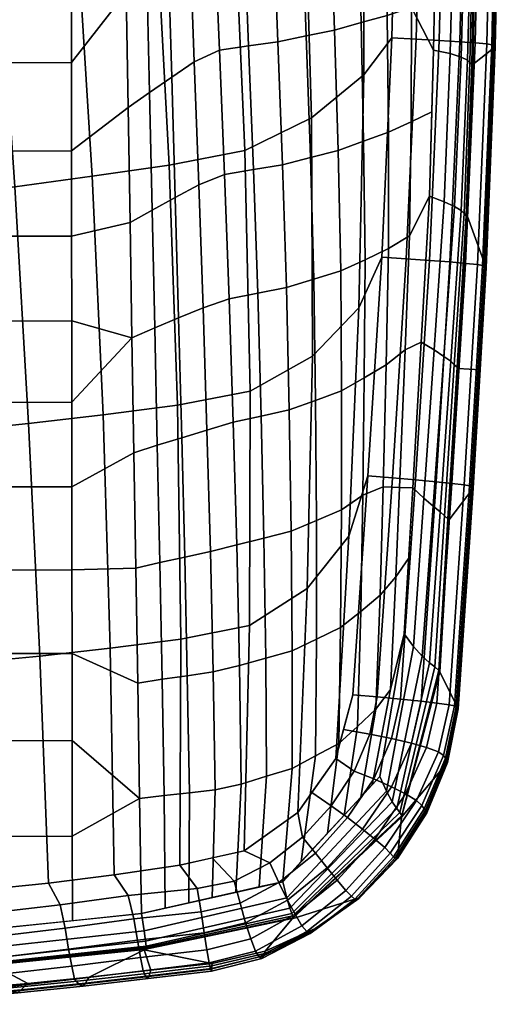
# Model space of a CAD drawing. Units: inches. Extents: x 0 to 149, y 0 to 147.
# Drawn here: x 56 to 57, y 106 to 109 of the extents above; entities that cross this region are included whole.
import ezdxf

# ---------------------------------------------------------------- set-up
doc = ezdxf.new("R2010")
doc.units = ezdxf.units.IN
doc.header["$MEASUREMENT"] = 0
for name, color, linetype in [('A-FURN', 7, 'Continuous'), ('AFUFU-2D-CH-TX', 2, 'Continuous'), ('AFUFU-3D-CH-AR-PD', 2, 'Continuous'), ('AFUFU-3D-CH-TR', 2, 'Continuous')]:
    doc.layers.add(name, color=color, linetype=linetype)
doc.styles.get("Standard").update_dxf_attribs({"font": 'arial.ttf'})

# ---------------------------------------------------------------- blocks, each defined once
blk = doc.blocks.new('3_441HP2SXHC')
at = {"layer": 'AFUFU-2D-CH-TX', "flags": 1}
for tag, height in [('CAPTG', 2.5), ('CAPPN', 0.001), ('CAPMG', 0.001), ('CAPMC', 0.001), ('CAPQT', 0.001), ('CAPDH', 0.001), ('CAPGC', 0.001)]:
    blk.add_attdef(tag, (0, 0), '', height=height, dxfattribs=at)
at = {"layer": 'AFUFU-3D-CH-AR-PD'}
mesh = blk.add_polyface(dxfattribs=at)
corners = [(10.8321, -0.2746, 22.7831), (10.9054, -0.9416, 22.8006), (10.6868, -0.9979, 22.7763), (10.6071, -0.3434, 22.757), (11.0623, -0.2138, 22.804), (11.1305, -0.8919, 22.8206), (11.2939, -0.1522, 22.8234), (11.3582, -0.8412, 22.8389), (11.5283, -0.0954, 22.8367), (11.5894, -0.7941, 22.8518), (11.7647, -0.0423, 22.8449), (11.8225, -0.749, 22.8601), (12.0021, 0.0081, 22.8484), (12.0563, -0.705, 22.8642), (12.2381, 0.0613, 22.8496), (12.2876, -0.6557, 22.8663), (12.4636, 0.1333, 22.844), (12.5025, -0.5759, 22.8618), (10.9743, -1.6091, 22.8182), (10.7621, -1.6529, 22.7958), (11.1939, -1.5704, 22.8374), (11.4176, -1.5307, 22.8545), (11.6451, -1.4931, 22.867), (11.8747, -1.456, 22.8754), (12.1045, -1.4183, 22.8803), (12.3307, -1.3728, 22.8833), (12.5348, -1.2851, 22.8799), (12.6933, -0.4898, 22.8531), (12.7062, -1.179, 22.8725), (11.0391, -2.2761, 22.8361), (10.8331, -2.3084, 22.8154), (11.2527, -2.2473, 22.8545), (11.4712, -2.2173, 22.8706), (11.6936, -2.1883, 22.8827), (11.9179, -2.1581, 22.8913), (12.1422, -2.1259, 22.8968), (12.3619, -2.0836, 22.9007), (12.5547, -1.9885, 22.8984), (10.4567, -1.2893, 20.687), (10.5094, -1.8476, 20.7924), (10.5753, -1.829, 20.7952), (10.5221, -1.2672, 20.6896), (10.5575, -2.4046, 20.9076), (10.6239, -2.3892, 20.9107), (10.5207, -1.0279, 22.738), (10.4439, -0.3776, 22.7177), (10.5933, -1.6787, 22.7583), (10.6618, -2.3303, 22.7785), (10.5029, -2.3519, 22.7102), (10.4361, -1.7039, 22.6898), (10.6114, -2.2474, 20.9194), (10.5867, -1.9631, 20.8617), (10.5618, -1.6788, 20.8045), (10.537, -1.3944, 20.7472), (10.498, -0.994, 20.6735), (10.4583, -0.5935, 20.6002), (10.4689, -0.7055, 20.5841)]
mesh.append_faces([[corners[k] for k in face] for face in [(0, 1, 2, 3), (4, 5, 1, 0), (6, 7, 5, 4), (8, 9, 7, 6), (10, 11, 9, 8), (12, 13, 11, 10), (14, 15, 13, 12), (16, 17, 15, 14), (1, 18, 19, 2), (5, 20, 18, 1), (7, 21, 20, 5), (9, 22, 21, 7), (11, 23, 22, 9), (13, 24, 23, 11), (15, 25, 24, 13), (17, 26, 25, 15), (27, 28, 26, 17), (18, 29, 30, 19), (20, 31, 29, 18), (21, 32, 31, 20), (22, 33, 32, 21), (23, 34, 33, 22), (24, 35, 34, 23), (25, 36, 35, 24), (26, 37, 36, 25), (38, 39, 40, 41), (39, 42, 43, 40), (2, 44, 45, 3), (19, 46, 44, 2), (30, 47, 46, 19), (47, 48, 49, 46), (43, 50, 51, 40), (40, 52, 53, 41), (41, 54, 55, 56)]])
mesh.append_faces([[corners[k] for k in face] for face in [(40, 51, 52, 52), (41, 53, 54, 54)]], dxfattribs={"vtx2": -1})
mesh = blk.add_polyface(dxfattribs=at)
corners = [(12.7885, -1.7568, 22.8862), (12.8591, -1.7604, 22.8722), (12.8302, -2.3972, 22.893), (12.7596, -2.3923, 22.9064), (12.8041, -1.1208, 22.8664), (12.8747, -1.123, 22.8517), (12.8091, -0.4847, 22.847), (12.8797, -0.4852, 22.8315), (12.9258, -1.7641, 22.8467), (12.8973, -2.402, 22.8679), (12.9412, -1.1253, 22.8256), (12.9464, -0.4862, 22.8046), (12.9854, -1.7677, 22.8069), (12.957, -2.4066, 22.8282), (13.0007, -1.1278, 22.7855), (13.0066, -0.4875, 22.7643), (13.03, -1.7711, 22.751), (13.0021, -2.4107, 22.7726), (13.0447, -1.1304, 22.7293), (13.0509, -0.4894, 22.7076), (13.064, -1.7741, 22.6884), (13.0367, -2.4143, 22.71), (13.0782, -1.133, 22.6665), (13.0847, -0.4914, 22.6447), (13.0785, -1.7764, 22.6183), (13.0516, -2.4169, 22.6398), (13.0926, -1.1352, 22.5965), (13.0998, -0.4936, 22.5748), (13.0829, -1.778, 22.5467), (13.0563, -2.4185, 22.568), (13.0968, -1.137, 22.5251), (13.1046, -0.4956, 22.5035), (13.0846, -1.7794, 22.4749), (13.058, -2.4199, 22.4961), (13.0987, -1.1385, 22.4535), (13.1074, -0.4974, 22.4319), (13.0864, -1.781, 22.403), (13.0598, -2.4214, 22.4241), (13.1006, -1.1402, 22.3816), (13.1099, -0.4993, 22.3601), (13.0882, -1.7828, 22.3309), (13.0617, -2.4232, 22.352), (13.1025, -1.142, 22.3095), (13.112, -0.5012, 22.2879), (12.7062, -1.179, 22.8725), (12.6933, -0.4898, 22.8531), (12.7073, -1.8638, 22.8922), (12.5547, -1.9885, 22.8984), (12.5348, -1.2851, 22.8799), (13.0518, -0.5111, 22.2925), (13.0425, -0.9521, 22.307), (13.0332, -1.3931, 22.3215), (13.0969, -1.3947, 22.3179), (13.0238, -1.8341, 22.336), (13.0076, -2.2749, 22.3503)]
mesh.append_faces([[corners[k] for k in face] for face in [(0, 1, 2, 3), (4, 5, 1, 0), (6, 7, 5, 4), (1, 8, 9, 2), (5, 10, 8, 1), (7, 11, 10, 5), (8, 12, 13, 9), (10, 14, 12, 8), (11, 15, 14, 10), (12, 16, 17, 13), (14, 18, 16, 12), (15, 19, 18, 14), (16, 20, 21, 17), (18, 22, 20, 16), (19, 23, 22, 18), (20, 24, 25, 21), (22, 26, 24, 20), (23, 27, 26, 22), (24, 28, 29, 25), (26, 30, 28, 24), (27, 31, 30, 26), (28, 32, 33, 29), (30, 34, 32, 28), (31, 35, 34, 30), (32, 36, 37, 33), (34, 38, 36, 32), (35, 39, 38, 34), (36, 40, 41, 37), (38, 42, 40, 36), (39, 43, 42, 38), (6, 4, 44, 45), (44, 46, 47, 48), (4, 0, 46, 44), (43, 49, 50, 42), (42, 50, 51, 52), (52, 51, 53, 40), (40, 53, 54, 41)]])
mesh = blk.add_polyface(dxfattribs=at)
corners = [(12.736, -3.9058, 22.9182), (12.7878, -3.7884, 22.914), (12.8454, -3.8019, 22.8745), (12.7877, -3.9287, 22.8791), (12.8892, -3.8151, 22.82), (12.8278, -3.9497, 22.8251), (12.9234, -3.8276, 22.7577), (12.8598, -3.9689, 22.7632), (12.9385, -3.8377, 22.6877), (12.8753, -3.983, 22.6933), (12.724, -3.7758, 22.9378), (12.7459, -3.668, 22.9343), (12.8134, -3.6743, 22.9097), (12.8733, -3.6804, 22.87), (12.9192, -3.686, 22.8147), (12.9545, -3.6909, 22.752), (12.9698, -3.6944, 22.6817), (12.975, -3.6968, 22.6098), (12.9438, -3.8455, 22.6158), (12.9769, -3.6987, 22.5377), (12.9458, -3.8512, 22.5436), (12.9787, -3.7006, 22.4656), (12.9478, -3.8555, 22.4714), (12.9806, -3.7025, 22.3935), (12.9496, -3.858, 22.3991), (12.7596, -2.3923, 22.9064), (12.8302, -2.3972, 22.893), (12.7898, -3.0329, 22.9137), (12.7191, -3.0272, 22.9267), (12.8573, -3.0387, 22.889), (12.8973, -2.402, 22.8679), (12.9172, -3.0442, 22.8493), (12.957, -2.4066, 22.8282), (12.9629, -3.049, 22.7939), (13.0021, -2.4107, 22.7726), (12.9981, -3.0532, 22.7313), (13.0367, -2.4143, 22.71), (13.0134, -3.0562, 22.6609), (13.0516, -2.4169, 22.6398), (13.0185, -3.058, 22.589), (13.0563, -2.4185, 22.568), (13.0204, -3.0596, 22.517), (13.058, -2.4199, 22.4961), (13.0223, -3.0612, 22.4449), (13.0598, -2.4214, 22.4241), (13.0242, -3.063, 22.3728), (13.0617, -2.4232, 22.352), (12.7885, -1.7568, 22.8862), (12.6929, -2.5395, 22.9123), (12.7073, -1.8638, 22.8922), (13.0076, -2.2749, 22.3503), (12.9808, -2.7152, 22.3643), (13.0443, -2.719, 22.3617), (12.954, -3.1555, 22.3783), (12.9272, -3.5958, 22.3923), (12.8168, -4.0171, 22.4074)]
mesh.append_faces([[corners[k] for k in face] for face in [(0, 1, 2, 3), (3, 2, 4, 5), (5, 4, 6, 7), (7, 6, 8, 9), (10, 11, 12, 1), (1, 12, 13, 2), (2, 13, 14, 4), (4, 14, 15, 6), (6, 15, 16, 8), (8, 16, 17, 18), (18, 17, 19, 20), (20, 19, 21, 22), (22, 21, 23, 24), (25, 26, 27, 28), (27, 29, 12, 11), (26, 30, 29, 27), (29, 31, 13, 12), (30, 32, 31, 29), (31, 33, 14, 13), (32, 34, 33, 31), (33, 35, 15, 14), (34, 36, 35, 33), (35, 37, 16, 15), (36, 38, 37, 35), (37, 39, 17, 16), (38, 40, 39, 37), (39, 41, 19, 17), (40, 42, 41, 39), (41, 43, 21, 19), (42, 44, 43, 41), (43, 45, 23, 21), (44, 46, 45, 43), (47, 25, 48, 49), (46, 50, 51, 52), (52, 51, 53, 45), (23, 45, 53, 54), (24, 23, 54, 55)]])
mesh = blk.add_polyface(dxfattribs=at)
corners = [(12.6253, -3.8471, 22.953), (12.6481, -3.7623, 22.9503), (12.724, -3.7758, 22.9378), (12.679, -3.8835, 22.9414), (12.7878, -3.7884, 22.914), (12.736, -3.9058, 22.9182), (12.6752, -3.6618, 22.9471), (12.7459, -3.668, 22.9343), (12.7191, -3.0272, 22.9267), (12.7898, -3.0329, 22.9137), (11.0391, -2.2761, 22.8361), (11.101, -2.9412, 22.8544), (10.9009, -2.9643, 22.8351), (10.8331, -2.3084, 22.8154), (11.2527, -2.2473, 22.8545), (11.3078, -2.9203, 22.8722), (11.4712, -2.2173, 22.8706), (11.5192, -2.8978, 22.8875), (11.6936, -2.1883, 22.8827), (11.7339, -2.8753, 22.8994), (11.9179, -2.1581, 22.8913), (11.9501, -2.8502, 22.9081), (12.1422, -2.1259, 22.8968), (12.1661, -2.8219, 22.9142), (12.3619, -2.0836, 22.9007), (12.3771, -2.7816, 22.9189), (12.5547, -1.9885, 22.8984), (12.5576, -2.6799, 22.9174), (12.7073, -1.8638, 22.8922), (12.6929, -2.5395, 22.9123), (11.1605, -3.6035, 22.8733), (10.9655, -3.6204, 22.8548), (11.3597, -3.5873, 22.8907), (11.5618, -3.5691, 22.9054), (11.766, -3.55, 22.9172), (11.9709, -3.5272, 22.9261), (12.1754, -3.5005, 22.9326), (12.3751, -3.4606, 22.9378), (12.5429, -3.3535, 22.937), (12.6634, -3.2019, 22.9326), (12.7596, -2.3923, 22.9064), (11.6002, -4.2282, 22.9246), (11.4088, -4.2464, 22.9101), (11.7915, -4.2084, 22.9364), (11.9825, -4.1844, 22.9454), (12.173, -4.1561, 22.9522), (12.3595, -4.1145, 22.9576), (12.5152, -4.0039, 22.9571), (10.6518, -3.516, 21.1594), (10.6961, -4.0709, 21.2954), (10.7632, -4.0611, 21.2992), (10.7189, -3.5052, 21.163), (10.7272, -2.9826, 22.7978), (10.6618, -2.3303, 22.7785), (10.7901, -3.636, 22.8169), (10.7545, -3.9432, 21.3128), (10.7316, -3.6612, 21.2441), (10.7078, -3.3788, 21.1775)]
mesh.append_faces([[corners[k] for k in face] for face in [(0, 1, 2, 3), (3, 2, 4, 5), (1, 6, 7, 2), (8, 9, 7, 6), (10, 11, 12, 13), (14, 15, 11, 10), (16, 17, 15, 14), (18, 19, 17, 16), (20, 21, 19, 18), (22, 23, 21, 20), (24, 25, 23, 22), (26, 27, 25, 24), (28, 29, 27, 26), (11, 30, 31, 12), (15, 32, 30, 11), (17, 33, 32, 15), (19, 34, 33, 17), (21, 35, 34, 19), (23, 36, 35, 21), (25, 37, 36, 23), (27, 38, 37, 25), (29, 39, 38, 27), (40, 8, 39, 29), (33, 41, 42, 32), (34, 43, 41, 33), (35, 44, 43, 34), (36, 45, 44, 35), (37, 46, 45, 36), (38, 47, 46, 37), (39, 0, 47, 38), (8, 6, 0, 39), (48, 49, 50, 51), (12, 52, 53, 13), (31, 54, 52, 12), (50, 55, 56, 51)]])
mesh.append_faces([[corners[k] for k in face] for face in [(51, 56, 57, 57)]], dxfattribs={"vtx2": -1})
mesh = blk.add_polyface(dxfattribs=at)
corners = [(12.4191, -4.4124, 22.4913), (12.5631, -4.345, 22.4907), (12.5654, -4.3397, 22.4186), (12.4209, -4.4054, 22.4192), (12.4343, -4.1499, 22.948), (12.5294, -4.0751, 22.9468), (12.5664, -4.1209, 22.9256), (12.4607, -4.206, 22.9276), (12.6008, -4.1638, 22.8873), (12.4854, -4.2573, 22.8896), (12.63, -4.1997, 22.8345), (12.5076, -4.2987, 22.8372), (12.6551, -4.2294, 22.7732), (12.5274, -4.3317, 22.7761), (12.6709, -4.2464, 22.7036), (12.5415, -4.3485, 22.7066), (12.6811, -4.2547, 22.6319), (12.5516, -4.3543, 22.6348), (12.6877, -4.2544, 22.5599), (12.5583, -4.3499, 22.5628), (12.6925, -4.253, 22.4879), (12.695, -4.2501, 22.4158), (12.5152, -4.0039, 22.9571), (12.5565, -3.9451, 22.9555), (12.6119, -3.9844, 22.9445), (12.6595, -4.0183, 22.9223), (12.7033, -4.0514, 22.8836), (12.7386, -4.0803, 22.8302), (12.7678, -4.1054, 22.7686), (12.7839, -4.1217, 22.6989), (12.7927, -4.1316, 22.6272), (12.798, -4.1352, 22.5552), (12.8019, -4.137, 22.4831), (12.8043, -4.1366, 22.411), (12.6253, -3.8471, 22.953), (12.679, -3.8835, 22.9414), (12.736, -3.9058, 22.9182), (12.7877, -3.9287, 22.8791), (12.8278, -3.9497, 22.8251), (12.8598, -3.9689, 22.7632), (12.8753, -3.983, 22.6933), (12.882, -3.993, 22.6216), (12.8853, -3.9989, 22.5495), (12.8881, -4.0028, 22.4774), (12.8901, -4.0043, 22.4052), (12.9385, -3.8377, 22.6877), (12.9438, -3.8455, 22.6158), (12.9458, -3.8512, 22.5436), (12.9478, -3.8555, 22.4714), (12.9496, -3.858, 22.3991), (12.8168, -4.0171, 22.4074), (12.4985, -4.3123, 22.4178)]
mesh.append_faces([[corners[k] for k in face] for face in [(0, 1, 2, 3), (4, 5, 6, 7), (7, 6, 8, 9), (9, 8, 10, 11), (11, 10, 12, 13), (13, 12, 14, 15), (15, 14, 16, 17), (17, 16, 18, 19), (19, 18, 20, 1), (1, 20, 21, 2), (22, 23, 24, 5), (5, 24, 25, 6), (6, 25, 26, 8), (8, 26, 27, 10), (10, 27, 28, 12), (12, 28, 29, 14), (14, 29, 30, 16), (16, 30, 31, 18), (18, 31, 32, 20), (20, 32, 33, 21), (23, 34, 35, 24), (24, 35, 36, 25), (25, 36, 37, 26), (26, 37, 38, 27), (27, 38, 39, 28), (28, 39, 40, 29), (29, 40, 41, 30), (30, 41, 42, 31), (31, 42, 43, 32), (32, 43, 44, 33), (40, 45, 46, 41), (41, 46, 47, 42), (42, 47, 48, 43), (43, 48, 49, 44), (44, 49, 50, 33), (33, 50, 51, 21), (3, 2, 21, 51)]])
mesh = blk.add_polyface(dxfattribs=at)
corners = [(12.2228, -4.224, 22.9444), (12.3303, -4.2023, 22.9475), (12.3478, -4.2662, 22.9278), (12.2344, -4.2916, 22.925), (12.3637, -4.3239, 22.8899), (12.2433, -4.3528, 22.8871), (12.3785, -4.3696, 22.8379), (12.251, -4.4014, 22.8353), (12.3923, -4.4054, 22.7769), (12.2576, -4.4397, 22.7743), (12.4027, -4.4224, 22.7073), (12.2619, -4.4581, 22.7047), (12.4106, -4.4269, 22.6355), (12.2647, -4.4633, 22.6329), (12.4156, -4.4196, 22.5634), (12.2654, -4.456, 22.5608), (12.4191, -4.4124, 22.4913), (12.2661, -4.4486, 22.4887), (12.4209, -4.4054, 22.4192), (12.2668, -4.4411, 22.4166), (12.4343, -4.1499, 22.948), (12.4607, -4.206, 22.9276), (12.4854, -4.2573, 22.8896), (12.5076, -4.2987, 22.8372), (12.5274, -4.3317, 22.7761), (12.5415, -4.3485, 22.7066), (12.5516, -4.3543, 22.6348), (12.5583, -4.3499, 22.5628), (12.5631, -4.345, 22.4907), (12.3595, -4.1145, 22.9576), (12.5152, -4.0039, 22.9571), (12.5294, -4.0751, 22.9468), (11.8927, -4.5067, 22.6157), (12.0807, -4.4852, 22.6261), (12.0836, -4.4772, 22.5529), (11.8986, -4.4981, 22.5427), (12.0861, -4.469, 22.4798), (11.9043, -4.4894, 22.4699), (12.0883, -4.4611, 22.4068), (11.9097, -4.4811, 22.3971), (11.9825, -4.1844, 22.9454), (12.173, -4.1561, 22.9522), (12.0231, -4.2442, 22.9381), (12.0397, -4.3118, 22.9196), (12.0497, -4.3737, 22.8829), (12.0587, -4.4237, 22.8306), (12.0667, -4.4623, 22.769), (12.0745, -4.4803, 22.6988), (12.2663, -4.1353, 22.9549), (12.4985, -4.3123, 22.4178), (12.0692, -4.4016, 22.4039)]
mesh.append_faces([[corners[k] for k in face] for face in [(0, 1, 2, 3), (3, 2, 4, 5), (5, 4, 6, 7), (7, 6, 8, 9), (9, 8, 10, 11), (11, 10, 12, 13), (13, 12, 14, 15), (15, 14, 16, 17), (17, 16, 18, 19), (1, 20, 21, 2), (2, 21, 22, 4), (4, 22, 23, 6), (6, 23, 24, 8), (8, 24, 25, 10), (10, 25, 26, 12), (12, 26, 27, 14), (14, 27, 28, 16), (29, 30, 31, 20), (32, 33, 34, 35), (35, 34, 36, 37), (37, 36, 38, 39), (40, 41, 0, 42), (42, 0, 3, 43), (43, 3, 5, 44), (44, 5, 7, 45), (45, 7, 9, 46), (46, 9, 11, 47), (47, 11, 13, 33), (33, 13, 15, 34), (34, 15, 17, 36), (36, 17, 19, 38), (29, 20, 1, 48), (48, 1, 0, 41), (18, 49, 50, 19)]])
mesh.append_faces([[corners[k] for k in face] for face in [(38, 19, 50, 50), (38, 50, 39, 39)]], dxfattribs={"vtx2": -1})
mesh = blk.add_polyface(dxfattribs=at)
corners = [(11.2431, -4.4653, 22.8154), (11.4431, -4.4463, 22.8359), (11.4513, -4.4935, 22.7806), (11.2514, -4.5119, 22.7593), (11.4592, -4.5312, 22.7171), (11.2597, -4.5497, 22.6953), (11.4856, -4.5401, 22.6503), (11.2916, -4.5565, 22.6295), (11.5127, -4.5435, 22.5829), (11.3249, -4.5598, 22.5636), (11.526, -4.5339, 22.5104), (11.3412, -4.5501, 22.4913), (11.5393, -4.5245, 22.4379), (11.3578, -4.5404, 22.419), (11.553, -4.5152, 22.3654), (11.3748, -4.5308, 22.3466), (11.4088, -4.2464, 22.9101), (11.6002, -4.2282, 22.9246), (11.6251, -4.2944, 22.9146), (11.4249, -4.3161, 22.8984), (11.6373, -4.3628, 22.8942), (11.4345, -4.3851, 22.8768), (11.6465, -4.4242, 22.8551), (11.6551, -4.4723, 22.8011), (11.6631, -4.5103, 22.7386), (11.6829, -4.5225, 22.6709), (11.7026, -4.5264, 22.6019), (11.7122, -4.5174, 22.5293), (11.7217, -4.5083, 22.4567), (11.7313, -4.4995, 22.3841), (11.7915, -4.2084, 22.9364), (11.8253, -4.2709, 22.9279), (11.8401, -4.3387, 22.9086), (11.8499, -4.4003, 22.8708), (11.8589, -4.4492, 22.8179), (11.8672, -4.4873, 22.7558), (11.8804, -4.5025, 22.6868), (11.8927, -4.5067, 22.6157), (11.8986, -4.4981, 22.5427), (11.9043, -4.4894, 22.4699), (11.9097, -4.4811, 22.3971), (11.9825, -4.1844, 22.9454), (12.0231, -4.2442, 22.9381), (12.0397, -4.3118, 22.9196), (12.0497, -4.3737, 22.8829), (12.0587, -4.4237, 22.8306), (12.0667, -4.4623, 22.769), (12.0745, -4.4803, 22.6988), (12.0807, -4.4852, 22.6261), (12.0692, -4.4016, 22.4039), (11.6313, -4.4464, 22.3734), (11.1944, -4.4866, 22.3261)]
mesh.append_faces([[corners[k] for k in face] for face in [(0, 1, 2, 3), (3, 2, 4, 5), (5, 4, 6, 7), (7, 6, 8, 9), (9, 8, 10, 11), (11, 10, 12, 13), (13, 12, 14, 15), (16, 17, 18, 19), (19, 18, 20, 21), (21, 20, 22, 1), (1, 22, 23, 2), (2, 23, 24, 4), (4, 24, 25, 6), (6, 25, 26, 8), (8, 26, 27, 10), (10, 27, 28, 12), (12, 28, 29, 14), (17, 30, 31, 18), (18, 31, 32, 20), (20, 32, 33, 22), (22, 33, 34, 23), (23, 34, 35, 24), (24, 35, 36, 25), (25, 36, 37, 26), (26, 37, 38, 27), (27, 38, 39, 28), (28, 39, 40, 29), (30, 41, 42, 31), (31, 42, 43, 32), (32, 43, 44, 33), (33, 44, 45, 34), (34, 45, 46, 35), (35, 46, 47, 36), (36, 47, 48, 37), (40, 49, 50, 29), (14, 50, 51, 15)]])
mesh.append_faces([[corners[k] for k in face] for face in [(29, 50, 14, 14)]], dxfattribs={"vtx2": -1})
at = {"layer": 'AFUFU-3D-CH-TR'}
mesh = blk.add_polyface(dxfattribs=at)
corners = [(12.9175, -1.3683, 22.0294), (12.9685, -1.3735, 22.0497), (12.9572, -1.8023, 22.0634), (12.9097, -1.7921, 22.0429), (12.9404, -2.2319, 22.077), (12.8976, -2.2157, 22.0562), (12.9786, -0.946, 22.0361), (13.0126, -0.948, 22.0796), (13.0016, -1.3793, 22.0935), (12.9892, -1.8123, 22.1074), (12.9705, -2.2462, 22.1213), (13.0308, -0.9502, 22.1333), (13.02, -1.3849, 22.1474), (13.0081, -1.821, 22.1617), (13.0348, -0.9519, 22.1912), (13.025, -1.3896, 22.2055), (13.0147, -1.8278, 22.2199), (13.0387, -0.9528, 22.2492), (13.0295, -1.3928, 22.2636), (13.0203, -1.8328, 22.278), (13.0425, -0.9521, 22.307), (13.0332, -1.3931, 22.3215), (13.0238, -1.8341, 22.336), (12.2281, -2.1829, 22.0619), (12.2149, -1.8264, 22.0526), (12.2877, -1.7924, 22.0529), (12.3026, -2.1528, 22.0623), (12.3723, -1.7801, 22.0529), (12.3866, -2.1386, 22.0624), (12.4573, -1.7677, 22.053), (12.471, -2.1244, 22.0625), (12.5397, -1.7507, 22.0519), (12.5519, -2.1038, 22.0614), (12.6218, -1.7341, 22.0503), (12.6324, -2.0835, 22.0598), (12.6988, -1.7125, 22.0482), (12.7063, -2.0565, 22.0577), (12.7746, -1.6917, 22.0452), (12.7784, -2.0298, 22.0549), (12.8454, -1.6686, 22.0417), (12.8441, -1.9999, 22.0517), (12.9046, -1.9716, 22.0485), (12.0225, -1.9585, 22.0488), (12.0169, -1.6245, 22.0411), (12.0775, -1.5737, 22.0418), (12.0851, -1.9147, 22.0501), (12.1393, -1.5228, 22.0426), (12.1493, -1.8708, 22.0515), (12.202, -1.4712, 22.0433), (12.273, -1.4337, 22.0435), (12.3582, -1.4232, 22.0435), (12.4436, -1.4126, 22.0436), (12.5272, -1.3991, 22.0424), (12.6106, -1.386, 22.0407), (12.6905, -1.3696, 22.0386), (12.7696, -1.3543, 22.0354), (12.8453, -1.3377, 22.0317), (12.0113, -1.2905, 22.0334), (12.0702, -1.2336, 22.0336), (12.1299, -1.1765, 22.0339), (12.1901, -1.1188, 22.0342), (12.2597, -1.0782, 22.0342), (12.3455, -1.0695, 22.0342), (12.4315, -1.0606, 22.0342), (12.5164, -1.0503, 22.033), (12.6011, -1.0405, 22.031), (12.6837, -1.0288, 22.0289), (12.7658, -1.0184, 22.0255), (12.8458, -1.0077, 22.0216), (12.9252, -0.9445, 22.016), (11.3239, -1.6045, 21.9915), (11.6691, -1.5654, 22.0212), (11.6665, -1.8287, 22.0263), (11.3359, -1.8579, 21.9975), (11.6639, -2.0851, 22.0313), (11.343, -2.1092, 22.0028), (11.858, -1.5444, 22.0322), (11.6724, -1.294, 22.0125), (11.76, -1.2812, 22.021), (11.8574, -1.0146, 22.0213), (11.8582, -1.8283, 22.0381), (11.8585, -2.0846, 22.0434), (12.0057, -0.9565, 22.0256)]
mesh.append_faces([[corners[k] for k in face] for face in [(0, 1, 2, 3), (3, 2, 4, 5), (6, 7, 8, 1), (1, 8, 9, 2), (2, 9, 10, 4), (7, 11, 12, 8), (8, 12, 13, 9), (11, 14, 15, 12), (12, 15, 16, 13), (14, 17, 18, 15), (15, 18, 19, 16), (17, 20, 21, 18), (18, 21, 22, 19), (23, 24, 25, 26), (26, 25, 27, 28), (28, 27, 29, 30), (30, 29, 31, 32), (32, 31, 33, 34), (34, 33, 35, 36), (36, 35, 37, 38), (38, 37, 39, 40), (40, 39, 3, 41), (42, 43, 44, 45), (45, 44, 46, 47), (47, 46, 48, 24), (24, 48, 49, 25), (25, 49, 50, 27), (27, 50, 51, 29), (29, 51, 52, 31), (31, 52, 53, 33), (33, 53, 54, 35), (35, 54, 55, 37), (37, 55, 56, 39), (39, 56, 0, 3), (43, 57, 58, 44), (44, 58, 59, 46), (46, 59, 60, 48), (48, 60, 61, 49), (49, 61, 62, 50), (50, 62, 63, 51), (51, 63, 64, 52), (52, 64, 65, 53), (53, 65, 66, 54), (54, 66, 67, 55), (55, 67, 68, 56), (56, 68, 69, 0), (70, 71, 72, 73), (73, 72, 74, 75), (76, 71, 77, 78), (80, 72, 71, 76), (81, 74, 72, 80), (80, 43, 42, 81), (76, 57, 43, 80), (79, 82, 57, 76)]])
mesh.append_faces([[corners[k] for k in face] for face in [(79, 76, 78, 78)]], dxfattribs={"vtx2": -1})
mesh = blk.add_polyface(dxfattribs=at)
corners = [(12.8976, -2.2157, 22.0562), (12.9404, -2.2319, 22.077), (12.911, -2.6617, 22.0903), (12.8732, -2.6388, 22.0691), (12.8812, -3.0918, 22.1036), (12.8489, -3.062, 22.082), (12.9705, -2.2462, 22.1213), (12.9395, -2.6805, 22.1348), (12.908, -3.1152, 22.1484), (12.9892, -1.8123, 22.1074), (13.0081, -1.821, 22.1617), (12.9897, -2.2577, 22.1758), (12.9593, -2.6946, 22.1896), (12.9287, -3.1318, 22.2035), (13.0147, -1.8278, 22.2199), (12.9978, -2.2663, 22.2341), (12.9697, -2.7045, 22.248), (12.9415, -3.143, 22.2619), (13.0203, -1.8328, 22.278), (13.0043, -2.2727, 22.2923), (12.9777, -2.7122, 22.3063), (12.951, -3.1517, 22.3202), (13.0238, -1.8341, 22.336), (13.0076, -2.2749, 22.3503), (12.9808, -2.7152, 22.3643), (12.7042, -3.0832, 22.0858), (12.7081, -2.7428, 22.0765), (12.7721, -2.7047, 22.074), (12.7636, -3.0589, 22.084), (12.8268, -2.6615, 22.0712), (12.8108, -3.0603, 22.083), (12.0394, -2.9604, 22.0719), (12.0338, -2.6264, 22.0642), (12.1002, -2.5974, 22.0667), (12.1075, -2.9383, 22.075), (12.1694, -2.5687, 22.0693), (12.1785, -2.9167, 22.0781), (12.2407, -2.5394, 22.0712), (12.2517, -2.8944, 22.0804), (12.3165, -2.5131, 22.0717), (12.3279, -2.8717, 22.081), (12.3994, -2.497, 22.0718), (12.4088, -2.8537, 22.0811), (12.4828, -2.4809, 22.0719), (12.4902, -2.8358, 22.0811), (12.5618, -2.4568, 22.0708), (12.5664, -2.8081, 22.08), (12.6403, -2.4327, 22.0693), (12.6421, -2.7805, 22.0786), (12.7106, -2.4003, 22.0672), (12.7789, -2.3678, 22.0646), (12.8391, -2.3311, 22.0616), (12.0282, -2.2925, 22.0565), (12.0927, -2.256, 22.0584), (12.1595, -2.2198, 22.0604), (12.2281, -2.1829, 22.0619), (12.3026, -2.1528, 22.0623), (12.3866, -2.1386, 22.0624), (12.471, -2.1244, 22.0625), (12.5519, -2.1038, 22.0614), (12.6324, -2.0835, 22.0598), (12.7063, -2.0565, 22.0577), (12.7784, -2.0298, 22.0549), (12.8441, -1.9999, 22.0517), (12.9046, -1.9716, 22.0485), (12.0225, -1.9585, 22.0488), (12.0851, -1.9147, 22.0501), (12.1493, -1.8708, 22.0515), (12.2149, -1.8264, 22.0526), (11.343, -2.1092, 22.0028), (11.6639, -2.0851, 22.0313), (11.6614, -2.3322, 22.036), (11.3465, -2.3591, 22.0076), (11.6589, -2.5782, 22.0408), (11.3476, -2.6081, 22.0121), (11.6565, -2.8141, 22.0454), (11.3474, -2.8565, 22.0164), (11.8588, -2.3317, 22.0485), (11.8585, -2.0846, 22.0434), (11.859, -2.5778, 22.0535), (11.8593, -2.8137, 22.0584), (11.8595, -3.0586, 22.0635)]
mesh.append_faces([[corners[k] for k in face] for face in [(0, 1, 2, 3), (3, 2, 4, 5), (1, 6, 7, 2), (2, 7, 8, 4), (9, 10, 11, 6), (6, 11, 12, 7), (7, 12, 13, 8), (10, 14, 15, 11), (11, 15, 16, 12), (12, 16, 17, 13), (14, 18, 19, 15), (15, 19, 20, 16), (16, 20, 21, 17), (18, 22, 23, 19), (19, 23, 24, 20), (25, 26, 27, 28), (28, 27, 29, 30), (30, 29, 3, 5), (31, 32, 33, 34), (34, 33, 35, 36), (36, 35, 37, 38), (38, 37, 39, 40), (40, 39, 41, 42), (42, 41, 43, 44), (44, 43, 45, 46), (46, 45, 47, 48), (48, 47, 49, 26), (26, 49, 50, 27), (27, 50, 51, 29), (29, 51, 0, 3), (32, 52, 53, 33), (33, 53, 54, 35), (35, 54, 55, 37), (37, 55, 56, 39), (39, 56, 57, 41), (41, 57, 58, 43), (43, 58, 59, 45), (45, 59, 60, 47), (47, 60, 61, 49), (49, 61, 62, 50), (50, 62, 63, 51), (51, 63, 64, 0), (52, 65, 66, 53), (53, 66, 67, 54), (54, 67, 68, 55), (69, 70, 71, 72), (72, 71, 73, 74), (74, 73, 75, 76), (77, 71, 70, 78), (79, 73, 71, 77), (80, 75, 73, 79), (80, 32, 31, 81), (77, 52, 32, 79), (78, 65, 52, 77)]])
mesh.append_faces([[corners[k] for k in face] for face in [(79, 32, 80, 80)]], dxfattribs={"vtx2": -1})
mesh = blk.add_polyface(dxfattribs=at)
corners = [(12.8489, -3.062, 22.082), (12.8812, -3.0918, 22.1036), (12.8515, -3.522, 22.1169), (12.8245, -3.4852, 22.095), (12.7726, -3.942, 22.1306), (12.7535, -3.8993, 22.1083), (12.4835, -4.2509, 22.1402), (12.4714, -4.2042, 22.1175), (12.908, -3.1152, 22.1484), (12.8766, -3.5498, 22.162), (12.7892, -3.9725, 22.1761), (12.4923, -4.2808, 22.1859), (12.9287, -3.1318, 22.2035), (12.898, -3.569, 22.2173), (12.8025, -3.9919, 22.2319), (12.4981, -4.2965, 22.242), (12.9415, -3.143, 22.2619), (12.9133, -3.5814, 22.2758), (12.8112, -4.0033, 22.2907), (12.5005, -4.3031, 22.3009), (12.075, -4.3949, 22.2869), (12.0753, -4.3909, 22.2279), (12.951, -3.1517, 22.3202), (12.9244, -3.5912, 22.3342), (12.8169, -4.0125, 22.3492), (12.5013, -4.3087, 22.3595), (12.0734, -4.3986, 22.3456), (12.9777, -2.7122, 22.3063), (12.9808, -2.7152, 22.3643), (12.954, -3.1555, 22.3783), (12.9272, -3.5958, 22.3923), (12.8168, -4.0171, 22.4074), (12.4985, -4.3123, 22.4178), (12.0692, -4.4016, 22.4039), (12.2671, -4.2502, 22.1101), (12.2759, -3.938, 22.1069), (12.3506, -3.9215, 22.1079), (12.3355, -4.2348, 22.1126), (12.4247, -3.8985, 22.1082), (12.4036, -4.2195, 22.1151), (12.4991, -3.8755, 22.1085), (12.5668, -3.8394, 22.1075), (12.5253, -4.1459, 22.1158), (12.634, -3.8031, 22.1065), (12.6013, -4.0638, 22.1133), (12.6891, -3.7537, 22.1046), (12.6499, -4.0112, 22.1117), (12.7422, -3.7034, 22.1026), (12.6986, -3.9586, 22.1101), (12.7843, -3.6463, 22.1004), (12.7313, -3.9233, 22.109), (12.2698, -3.5951, 22.0983), (12.3457, -3.5775, 22.0992), (12.4222, -3.556, 22.0993), (12.4992, -3.5346, 22.0995), (12.5697, -3.5008, 22.0984), (12.6397, -3.4669, 22.0972), (12.6981, -3.4206, 22.0952), (12.7543, -3.3733, 22.093), (12.7997, -3.3195, 22.0906), (12.8371, -3.2667, 22.0883), (12.2616, -3.2468, 22.0895), (12.3379, -3.227, 22.0902), (12.4166, -3.2073, 22.0903), (12.4959, -3.1876, 22.0904), (12.5693, -3.1566, 22.0892), (12.6422, -3.1256, 22.0879), (12.7042, -3.0832, 22.0858), (12.7636, -3.0589, 22.084), (12.8108, -3.0603, 22.083), (12.2517, -2.8944, 22.0804), (12.3279, -2.8717, 22.081), (12.4088, -2.8537, 22.0811), (12.4902, -2.8358, 22.0811), (12.5664, -2.8081, 22.08), (12.6421, -2.7805, 22.0786), (12.7081, -2.7428, 22.0765)]
mesh.append_faces([[corners[k] for k in face] for face in [(0, 1, 2, 3), (3, 2, 4, 5), (5, 4, 6, 7), (1, 8, 9, 2), (2, 9, 10, 4), (4, 10, 11, 6), (8, 12, 13, 9), (9, 13, 14, 10), (10, 14, 15, 11), (12, 16, 17, 13), (13, 17, 18, 14), (14, 18, 19, 15), (15, 19, 20, 21), (16, 22, 23, 17), (17, 23, 24, 18), (18, 24, 25, 19), (19, 25, 26, 20), (27, 28, 29, 22), (22, 29, 30, 23), (23, 30, 31, 24), (24, 31, 32, 25), (25, 32, 33, 26), (34, 35, 36, 37), (37, 36, 38, 39), (39, 38, 40, 7), (7, 40, 41, 42), (42, 41, 43, 44), (44, 43, 45, 46), (46, 45, 47, 48), (48, 47, 49, 50), (50, 49, 3, 5), (35, 51, 52, 36), (36, 52, 53, 38), (38, 53, 54, 40), (40, 54, 55, 41), (41, 55, 56, 43), (43, 56, 57, 45), (45, 57, 58, 47), (47, 58, 59, 49), (49, 59, 60, 3), (51, 61, 62, 52), (52, 62, 63, 53), (53, 63, 64, 54), (54, 64, 65, 55), (55, 65, 66, 56), (56, 66, 67, 57), (57, 67, 68, 58), (58, 68, 69, 59), (59, 69, 0, 60), (61, 70, 71, 62), (62, 71, 72, 63), (63, 72, 73, 64), (64, 73, 74, 65), (65, 74, 75, 66), (66, 75, 76, 67)]])
mesh = blk.add_polyface(dxfattribs=at)
corners = [(12.4714, -4.2042, 22.1175), (12.4835, -4.2509, 22.1402), (12.069, -4.3467, 22.1256), (12.0618, -4.2964, 22.1027), (11.6447, -4.3931, 22.0977), (11.641, -4.3403, 22.0749), (11.2228, -4.4324, 22.0509), (11.2213, -4.3786, 22.0281), (12.4923, -4.2808, 22.1859), (12.0733, -4.3769, 22.1716), (11.6452, -4.4242, 22.1432), (11.22, -4.464, 22.0964), (12.4981, -4.2965, 22.242), (12.0753, -4.3909, 22.2279), (11.6437, -4.4376, 22.1989), (11.2145, -4.4777, 22.152), (12.075, -4.3949, 22.2869), (11.6406, -4.4406, 22.2572), (11.2078, -4.4807, 22.21), (12.0734, -4.3986, 22.3456), (11.6368, -4.4435, 22.3153), (11.2011, -4.4836, 22.2681), (12.0692, -4.4016, 22.4039), (11.6313, -4.4464, 22.3734), (11.1944, -4.4866, 22.3261), (11.0905, -4.4888, 22.1798), (11.1219, -4.4836, 22.1254), (11.1519, -4.4676, 22.0721), (11.1738, -4.4329, 22.0277), (11.1806, -4.3786, 22.0076), (11.1408, -4.126, 21.9906), (11.1978, -4.1304, 22.0209), (12.0562, -3.9624, 22.095), (12.1273, -3.9542, 22.0994), (12.1302, -4.281, 22.1052), (12.2008, -3.9467, 22.1036), (12.1985, -4.2656, 22.1077), (12.2759, -3.938, 22.1069), (12.2671, -4.2502, 22.1101), (12.0506, -3.6284, 22.0873), (12.1212, -3.6171, 22.0914), (12.1945, -3.6066, 22.0953), (12.2698, -3.5951, 22.0983), (12.045, -3.2944, 22.0796), (12.1146, -3.2783, 22.0832), (12.187, -3.263, 22.0868), (12.2616, -3.2468, 22.0895), (12.0394, -2.9604, 22.0719), (12.1075, -2.9383, 22.075), (12.1785, -2.9167, 22.0781), (12.2517, -2.8944, 22.0804), (11.0807, -2.8895, 21.985), (11.3474, -2.8565, 22.0164), (11.3473, -3.105, 22.0207), (11.1041, -3.1377, 21.9922), (11.3483, -3.3539, 22.0252), (11.1275, -3.3858, 21.9994), (11.3518, -3.6038, 22.0301), (11.151, -3.634, 22.0065), (11.359, -3.8552, 22.0354), (11.1744, -3.8822, 22.0137), (11.371, -4.1085, 22.0413), (11.3892, -4.3632, 22.0468), (11.6565, -2.8141, 22.0454), (11.654, -3.059, 22.0501), (11.6515, -3.3003, 22.0548), (11.6491, -3.5424, 22.0594), (11.6465, -3.7951, 22.0643), (11.6437, -4.0729, 22.0697), (11.8595, -3.0586, 22.0635), (11.8593, -2.8137, 22.0584), (11.8598, -3.2998, 22.0684), (11.86, -3.5419, 22.0734), (11.8603, -3.7946, 22.0786), (11.8605, -4.0724, 22.0844), (11.8608, -4.3174, 22.0894)]
mesh.append_faces([[corners[k] for k in face] for face in [(0, 1, 2, 3), (3, 2, 4, 5), (5, 4, 6, 7), (1, 8, 9, 2), (2, 9, 10, 4), (4, 10, 11, 6), (8, 12, 13, 9), (9, 13, 14, 10), (10, 14, 15, 11), (13, 16, 17, 14), (14, 17, 18, 15), (16, 19, 20, 17), (17, 20, 21, 18), (19, 22, 23, 20), (20, 23, 24, 21), (25, 26, 15, 18), (26, 27, 11, 15), (27, 28, 6, 11), (28, 29, 7, 6), (7, 29, 30, 31), (3, 32, 33, 34), (34, 33, 35, 36), (36, 35, 37, 38), (32, 39, 40, 33), (33, 40, 41, 35), (35, 41, 42, 37), (39, 43, 44, 40), (40, 44, 45, 41), (41, 45, 46, 42), (43, 47, 48, 44), (44, 48, 49, 45), (45, 49, 50, 46), (51, 52, 53, 54), (54, 53, 55, 56), (56, 55, 57, 58), (58, 57, 59, 60), (60, 59, 61, 31), (31, 61, 62, 7), (52, 63, 64, 53), (53, 64, 65, 55), (55, 65, 66, 57), (57, 66, 67, 59), (59, 67, 68, 61), (61, 68, 5, 62), (69, 64, 63, 70), (71, 65, 64, 69), (72, 66, 65, 71), (73, 67, 66, 72), (74, 68, 67, 73), (75, 5, 68, 74), (32, 3, 75, 74), (72, 39, 32, 73), (71, 43, 39, 72), (69, 47, 43, 71)]])
mesh.append_faces([[corners[k] for k in face] for face in [(32, 74, 73, 73)]], dxfattribs={"vtx2": -1})

msp = doc.modelspace()

# ---------------------------------------------------------------- block references
at = {"layer": 'A-FURN'}
msp.add_blockref('3_441HP2SXHC', (44.375, 110.25), dxfattribs=at)

doc.saveas('drawing.dxf')
